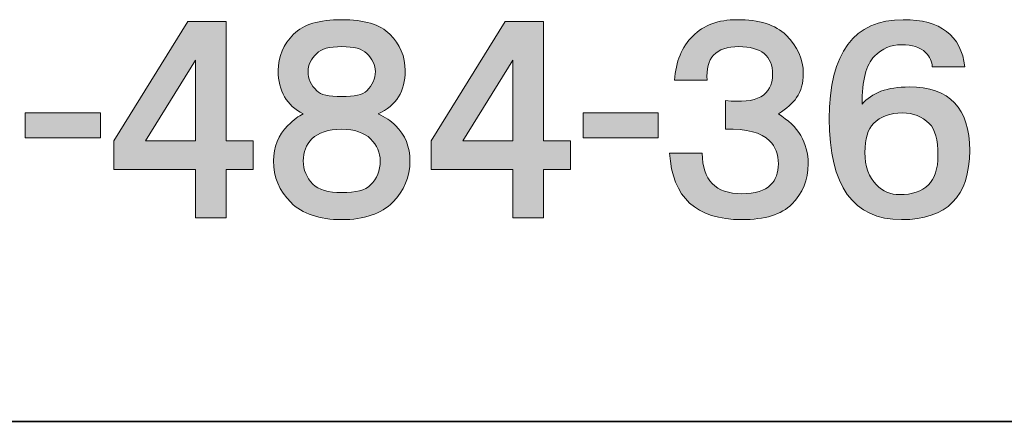
# Model space of a CAD drawing. Units: inches. Extents: x -50 to 343, y -33 to 243.
# Drawn here: x 296 to 312, y -33 to -27 of the extents above; entities that cross this region are included whole.
import ezdxf

# ---------------------------------------------------------------- set-up
doc = ezdxf.new("R2010")
doc.units = ezdxf.units.IN
doc.header["$MEASUREMENT"] = 0
doc.layers.add('_U+30EC_U+30A4_U+30E4_U+30FC 1', color=7, linetype='Continuous')

msp = doc.modelspace()

# ---------------------------------------------------------------- hatches: boundary and pattern name
at = {"layer": '_U+30EC_U+30A4_U+30E4_U+30FC 1'}
h = msp.add_hatch(color=29, dxfattribs=at)
h.dxf.hatch_style = 2
h.paths.add_polyline_path([(299.515, -29.032), (299.939, -29.032), (299.939, -29.487), (299.515, -29.487), (299.515, -30.245), (299.03, -30.245), (299.03, -29.487), (297.741, -29.487), (297.741, -29.032), (298.909, -27.153), (299.515, -27.153)])
h.paths.add_polyline_path([(298.242, -29.032), (299.03, -29.032), (299.03, -27.759)])
h = msp.add_hatch(color=29, dxfattribs=at)
h.dxf.hatch_style = 2
edge = h.paths.add_edge_path()
edge.add_spline(control_points=[(302.092, -27.35), (302.253, -27.511), (302.334, -27.703), (302.334, -27.926), (302.334, -28.249), (302.193, -28.476), (301.91, -28.608), (302.021, -28.658), (302.112, -28.719), (302.183, -28.79), (302.334, -28.941), (302.41, -29.128), (302.41, -29.35), (302.41, -29.603), (302.319, -29.82), (302.137, -30.002), (301.956, -30.184), (301.687, -30.275), (301.334, -30.275), (300.98, -30.275), (300.712, -30.184), (300.53, -30.002), (300.349, -29.82), (300.258, -29.603), (300.258, -29.35), (300.258, -29.128), (300.333, -28.941), (300.485, -28.79), (300.576, -28.699), (300.657, -28.638), (300.728, -28.608), (300.465, -28.476), (300.333, -28.249), (300.333, -27.926), (300.333, -27.703), (300.414, -27.511), (300.576, -27.35), (300.728, -27.198), (300.98, -27.122), (301.334, -27.122), (301.687, -27.122), (301.941, -27.198), (302.092, -27.35)], knot_values=[0, 0, 0, 0, 0.352778, 0.352778, 0.352778, 0.705556, 0.705556, 0.705556, 1.058333, 1.058333, 1.058333, 1.411111, 1.411111, 1.411111, 1.763889, 1.763889, 1.763889, 2.116667, 2.116667, 2.116667, 2.469444, 2.469444, 2.469444, 2.822222, 2.822222, 2.822222, 3.175, 3.175, 3.175, 3.527778, 3.527778, 3.527778, 3.880556, 3.880556, 3.880556, 4.233333, 4.233333, 4.233333, 4.586111, 4.586111, 4.586111, 4.938889, 4.938889, 4.938889, 4.938889], degree=3, periodic=0)
edge.add_line((302.092, -27.35), (302.092, -27.35))
edge = h.paths.add_edge_path()
edge.add_spline(control_points=[(300.879, -29.714), (300.97, -29.805), (301.122, -29.85), (301.334, -29.85), (301.556, -29.85), (301.708, -29.81), (301.789, -29.729), (301.89, -29.629), (301.941, -29.502), (301.941, -29.35), (301.941, -29.219), (301.89, -29.103), (301.789, -29.002), (301.687, -28.901), (301.536, -28.85), (301.334, -28.85), (301.122, -28.85), (300.965, -28.901), (300.864, -29.002), (300.773, -29.093), (300.728, -29.209), (300.728, -29.35), (300.728, -29.492), (300.778, -29.613), (300.879, -29.714)], knot_values=[0, 0, 0, 0, 0.352778, 0.352778, 0.352778, 0.705556, 0.705556, 0.705556, 1.058333, 1.058333, 1.058333, 1.411111, 1.411111, 1.411111, 1.763889, 1.763889, 1.763889, 2.116667, 2.116667, 2.116667, 2.469444, 2.469444, 2.469444, 2.822222, 2.822222, 2.822222, 2.822222], degree=3, periodic=0)
edge.add_line((300.879, -29.714), (300.879, -29.714))
edge = h.paths.add_edge_path()
edge.add_spline(control_points=[(301.728, -27.653), (301.657, -27.582), (301.526, -27.547), (301.334, -27.547), (301.142, -27.547), (301.01, -27.582), (300.94, -27.653), (300.849, -27.744), (300.803, -27.84), (300.803, -27.941), (300.803, -28.052), (300.849, -28.153), (300.94, -28.244), (301, -28.305), (301.132, -28.335), (301.334, -28.335), (301.536, -28.335), (301.667, -28.305), (301.728, -28.244), (301.819, -28.153), (301.864, -28.052), (301.864, -27.941), (301.864, -27.84), (301.819, -27.744), (301.728, -27.653)], knot_values=[0, 0, 0, 0, 0.352778, 0.352778, 0.352778, 0.705556, 0.705556, 0.705556, 1.058333, 1.058333, 1.058333, 1.411111, 1.411111, 1.411111, 1.763889, 1.763889, 1.763889, 2.116667, 2.116667, 2.116667, 2.469444, 2.469444, 2.469444, 2.822222, 2.822222, 2.822222, 2.822222], degree=3, periodic=0)
edge.add_line((301.728, -27.653), (301.728, -27.653))
h = msp.add_hatch(color=29, dxfattribs=at)
h.dxf.hatch_style = 2
h.paths.add_polyline_path([(304.517, -29.032), (304.941, -29.032), (304.941, -29.487), (304.517, -29.487), (304.517, -30.245), (304.032, -30.245), (304.032, -29.487), (302.744, -29.487), (302.744, -29.032), (303.911, -27.153), (304.517, -27.153)])
h.paths.add_polyline_path([(303.244, -29.032), (304.032, -29.032), (304.032, -27.759)])
h = msp.add_hatch(color=29, dxfattribs=at)
h.dxf.hatch_style = 2
edge = h.paths.add_edge_path()
edge.add_spline(control_points=[(308.504, -28.35), (308.443, -28.441), (308.347, -28.527), (308.216, -28.608), (308.529, -28.8), (308.686, -29.062), (308.686, -29.396), (308.686, -29.649), (308.599, -29.861), (308.428, -30.033), (308.266, -30.194), (308.004, -30.275), (307.64, -30.275), (306.922, -30.275), (306.543, -29.926), (306.503, -29.229), (306.503, -29.229), (307.018, -29.229), (307.018, -29.229), (307.018, -29.654), (307.225, -29.866), (307.64, -29.866), (307.852, -29.866), (308.004, -29.82), (308.095, -29.729), (308.175, -29.649), (308.216, -29.538), (308.216, -29.396), (308.216, -29.244), (308.17, -29.123), (308.079, -29.032), (307.948, -28.901), (307.716, -28.84), (307.382, -28.85), (307.382, -28.85), (307.382, -28.396), (307.382, -28.396), (307.877, -28.456), (308.125, -28.32), (308.125, -27.986), (308.125, -27.693), (307.948, -27.547), (307.594, -27.547), (307.231, -27.547), (307.064, -27.724), (307.094, -28.077), (307.094, -28.077), (306.579, -28.077), (306.579, -28.077), (306.599, -27.784), (306.695, -27.552), (306.867, -27.38), (307.038, -27.208), (307.271, -27.122), (307.564, -27.122), (307.917, -27.122), (308.175, -27.203), (308.337, -27.365), (308.519, -27.547), (308.61, -27.749), (308.61, -27.971), (308.61, -28.123), (308.574, -28.249), (308.504, -28.35)], knot_values=[0, 0, 0, 0, 0.352778, 0.352778, 0.352778, 0.705556, 0.705556, 0.705556, 1.058333, 1.058333, 1.058333, 1.411111, 1.411111, 1.411111, 1.763889, 1.763889, 1.763889, 2.116667, 2.116667, 2.116667, 2.469444, 2.469444, 2.469444, 2.822222, 2.822222, 2.822222, 3.175, 3.175, 3.175, 3.527778, 3.527778, 3.527778, 3.880556, 3.880556, 3.880556, 4.233333, 4.233333, 4.233333, 4.586111, 4.586111, 4.586111, 4.938889, 4.938889, 4.938889, 5.291667, 5.291667, 5.291667, 5.644444, 5.644444, 5.644444, 5.997222, 5.997222, 5.997222, 6.35, 6.35, 6.35, 6.702778, 6.702778, 6.702778, 7.055556, 7.055556, 7.055556, 7.408333, 7.408333, 7.408333, 7.408333], degree=3, periodic=0)
edge.add_line((308.504, -28.35), (308.504, -28.35))
h = msp.add_hatch(color=29, dxfattribs=at)
h.dxf.hatch_style = 2
edge = h.paths.add_edge_path()
edge.add_spline(control_points=[(311.157, -27.865), (311.157, -27.865), (310.641, -27.865), (310.641, -27.865), (310.641, -27.784), (310.606, -27.709), (310.535, -27.638), (310.454, -27.557), (310.328, -27.517), (310.156, -27.517), (309.994, -27.517), (309.853, -27.577), (309.732, -27.698), (309.6, -27.83), (309.535, -28.082), (309.535, -28.456), (309.686, -28.274), (309.934, -28.183), (310.277, -28.183), (310.914, -28.183), (311.232, -28.517), (311.232, -29.184), (311.232, -29.911), (310.873, -30.275), (310.156, -30.275), (309.398, -30.275), (309.019, -29.745), (309.019, -28.684), (309.019, -27.643), (309.408, -27.122), (310.186, -27.122), (310.772, -27.122), (311.096, -27.37), (311.157, -27.865)], knot_values=[0, 0, 0, 0, 0.352778, 0.352778, 0.352778, 0.705556, 0.705556, 0.705556, 1.058333, 1.058333, 1.058333, 1.411111, 1.411111, 1.411111, 1.763889, 1.763889, 1.763889, 2.116667, 2.116667, 2.116667, 2.469444, 2.469444, 2.469444, 2.822222, 2.822222, 2.822222, 3.175, 3.175, 3.175, 3.527778, 3.527778, 3.527778, 3.880556, 3.880556, 3.880556, 3.880556], degree=3, periodic=0)
edge.add_line((311.157, -27.865), (311.157, -27.865))
edge = h.paths.add_edge_path()
edge.add_spline(control_points=[(309.716, -28.759), (309.626, -28.85), (309.58, -29.002), (309.58, -29.214), (309.58, -29.437), (309.641, -29.608), (309.762, -29.729), (309.863, -29.831), (309.984, -29.881), (310.126, -29.881), (310.328, -29.881), (310.479, -29.831), (310.581, -29.729), (310.681, -29.629), (310.732, -29.472), (310.732, -29.26), (310.732, -29.017), (310.687, -28.85), (310.596, -28.759), (310.484, -28.649), (310.343, -28.593), (310.171, -28.593), (309.979, -28.593), (309.827, -28.649), (309.716, -28.759)], knot_values=[0, 0, 0, 0, 0.352778, 0.352778, 0.352778, 0.705556, 0.705556, 0.705556, 1.058333, 1.058333, 1.058333, 1.411111, 1.411111, 1.411111, 1.763889, 1.763889, 1.763889, 2.116667, 2.116667, 2.116667, 2.469444, 2.469444, 2.469444, 2.822222, 2.822222, 2.822222, 2.822222], degree=3, periodic=0)
edge.add_line((309.716, -28.759), (309.716, -28.759))
h = msp.add_hatch(color=29, dxfattribs=at)
h.dxf.hatch_style = 2
h.paths.add_polyline_path([(297.529, -28.987), (296.346, -28.987), (296.346, -28.593), (297.529, -28.593)])
h = msp.add_hatch(color=29, dxfattribs=at)
h.dxf.hatch_style = 2
h.paths.add_polyline_path([(306.321, -28.987), (305.138, -28.987), (305.138, -28.593), (306.321, -28.593)])

# ---------------------------------------------------------------- linework, layer by layer
at = {"layer": '_U+30EC_U+30A4_U+30E4_U+30FC 1', "lineweight": 0}
for points in [[(299.515, -29.032), (299.939, -29.032), (299.939, -29.487), (299.515, -29.487), (299.515, -30.245), (299.03, -30.245), (299.03, -29.487), (297.741, -29.487), (297.741, -29.032), (298.909, -27.153), (299.515, -27.153), (299.515, -29.032)], [(304.517, -29.032), (304.941, -29.032), (304.941, -29.487), (304.517, -29.487), (304.517, -30.245), (304.032, -30.245), (304.032, -29.487), (302.744, -29.487), (302.744, -29.032), (303.911, -27.153), (304.517, -27.153), (304.517, -29.032)], [(298.242, -29.032), (299.03, -29.032), (299.03, -27.759), (298.242, -29.032)], [(303.244, -29.032), (304.032, -29.032), (304.032, -27.759), (303.244, -29.032)], [(297.529, -28.987), (296.346, -28.987), (296.346, -28.593), (297.529, -28.593), (297.529, -28.987)], [(306.321, -28.987), (305.138, -28.987), (305.138, -28.593), (306.321, -28.593), (306.321, -28.987)]]:
    msp.add_lwpolyline(points, dxfattribs=at)
at = {"layer": '_U+30EC_U+30A4_U+30E4_U+30FC 1', "color": 29, "lineweight": 35}
msp.add_lwpolyline([(342.921, -33.456), (-46.969, -33.456)], dxfattribs=at)
at = {"layer": '_U+30EC_U+30A4_U+30E4_U+30FC 1', "lineweight": 0}
for points, knots in [([(302.092, -27.35), (302.253, -27.511), (302.334, -27.703), (302.334, -27.926), (302.334, -28.249), (302.193, -28.476), (301.91, -28.608), (302.021, -28.658), (302.112, -28.719), (302.183, -28.79), (302.334, -28.941), (302.41, -29.128), (302.41, -29.35), (302.41, -29.603), (302.319, -29.82), (302.137, -30.002), (301.956, -30.184), (301.687, -30.275), (301.334, -30.275), (300.98, -30.275), (300.712, -30.184), (300.53, -30.002), (300.349, -29.82), (300.258, -29.603), (300.258, -29.35), (300.258, -29.128), (300.333, -28.941), (300.485, -28.79), (300.576, -28.699), (300.657, -28.638), (300.728, -28.608), (300.465, -28.476), (300.333, -28.249), (300.333, -27.926), (300.333, -27.703), (300.414, -27.511), (300.576, -27.35), (300.728, -27.198), (300.98, -27.122), (301.334, -27.122), (301.687, -27.122), (301.941, -27.198), (302.092, -27.35)], [0, 0, 0, 0, 1, 1, 1, 2, 2, 2, 3, 3, 3, 4, 4, 4, 5, 5, 5, 6, 6, 6, 7, 7, 7, 8, 8, 8, 9, 9, 9, 10, 10, 10, 11, 11, 11, 12, 12, 12, 13, 13, 13, 14, 14, 14, 14]), ([(308.504, -28.35), (308.443, -28.441), (308.347, -28.527), (308.216, -28.608), (308.529, -28.8), (308.686, -29.062), (308.686, -29.396), (308.686, -29.649), (308.599, -29.861), (308.428, -30.033), (308.266, -30.194), (308.004, -30.275), (307.64, -30.275), (306.922, -30.275), (306.543, -29.926), (306.503, -29.229), (306.503, -29.229), (307.018, -29.229), (307.018, -29.229), (307.018, -29.654), (307.225, -29.866), (307.64, -29.866), (307.852, -29.866), (308.004, -29.82), (308.095, -29.729), (308.175, -29.649), (308.216, -29.538), (308.216, -29.396), (308.216, -29.244), (308.17, -29.123), (308.079, -29.032), (307.948, -28.901), (307.716, -28.84), (307.382, -28.85), (307.382, -28.85), (307.382, -28.396), (307.382, -28.396), (307.877, -28.456), (308.125, -28.32), (308.125, -27.986), (308.125, -27.693), (307.948, -27.547), (307.594, -27.547), (307.231, -27.547), (307.064, -27.724), (307.094, -28.077), (307.094, -28.077), (306.579, -28.077), (306.579, -28.077), (306.599, -27.784), (306.695, -27.552), (306.867, -27.38), (307.038, -27.208), (307.271, -27.122), (307.564, -27.122), (307.917, -27.122), (308.175, -27.203), (308.337, -27.365), (308.519, -27.547), (308.61, -27.749), (308.61, -27.971), (308.61, -28.123), (308.574, -28.249), (308.504, -28.35)], [0, 0, 0, 0, 1, 1, 1, 2, 2, 2, 3, 3, 3, 4, 4, 4, 5, 5, 5, 6, 6, 6, 7, 7, 7, 8, 8, 8, 9, 9, 9, 10, 10, 10, 11, 11, 11, 12, 12, 12, 13, 13, 13, 14, 14, 14, 15, 15, 15, 16, 16, 16, 17, 17, 17, 18, 18, 18, 19, 19, 19, 20, 20, 20, 21, 21, 21, 21]), ([(311.157, -27.865), (311.157, -27.865), (310.641, -27.865), (310.641, -27.865), (310.641, -27.784), (310.606, -27.709), (310.535, -27.638), (310.454, -27.557), (310.328, -27.517), (310.156, -27.517), (309.994, -27.517), (309.853, -27.577), (309.732, -27.698), (309.6, -27.83), (309.535, -28.082), (309.535, -28.456), (309.686, -28.274), (309.934, -28.183), (310.277, -28.183), (310.914, -28.183), (311.232, -28.517), (311.232, -29.184), (311.232, -29.911), (310.873, -30.275), (310.156, -30.275), (309.398, -30.275), (309.019, -29.745), (309.019, -28.684), (309.019, -27.643), (309.408, -27.122), (310.186, -27.122), (310.772, -27.122), (311.096, -27.37), (311.157, -27.865)], [0, 0, 0, 0, 1, 1, 1, 2, 2, 2, 3, 3, 3, 4, 4, 4, 5, 5, 5, 6, 6, 6, 7, 7, 7, 8, 8, 8, 9, 9, 9, 10, 10, 10, 11, 11, 11, 11]), ([(301.728, -27.653), (301.657, -27.582), (301.526, -27.547), (301.334, -27.547), (301.142, -27.547), (301.01, -27.582), (300.94, -27.653), (300.849, -27.744), (300.803, -27.84), (300.803, -27.941), (300.803, -28.052), (300.849, -28.153), (300.94, -28.244), (301, -28.305), (301.132, -28.335), (301.334, -28.335), (301.536, -28.335), (301.667, -28.305), (301.728, -28.244), (301.819, -28.153), (301.864, -28.052), (301.864, -27.941), (301.864, -27.84), (301.819, -27.744), (301.728, -27.653)], [0, 0, 0, 0, 1, 1, 1, 2, 2, 2, 3, 3, 3, 4, 4, 4, 5, 5, 5, 6, 6, 6, 7, 7, 7, 8, 8, 8, 8]), ([(309.716, -28.759), (309.626, -28.85), (309.58, -29.002), (309.58, -29.214), (309.58, -29.437), (309.641, -29.608), (309.762, -29.729), (309.863, -29.831), (309.984, -29.881), (310.126, -29.881), (310.328, -29.881), (310.479, -29.831), (310.581, -29.729), (310.681, -29.629), (310.732, -29.472), (310.732, -29.26), (310.732, -29.017), (310.687, -28.85), (310.596, -28.759), (310.484, -28.649), (310.343, -28.593), (310.171, -28.593), (309.979, -28.593), (309.827, -28.649), (309.716, -28.759)], [0, 0, 0, 0, 1, 1, 1, 2, 2, 2, 3, 3, 3, 4, 4, 4, 5, 5, 5, 6, 6, 6, 7, 7, 7, 8, 8, 8, 8]), ([(300.879, -29.714), (300.97, -29.805), (301.122, -29.85), (301.334, -29.85), (301.556, -29.85), (301.708, -29.81), (301.789, -29.729), (301.89, -29.629), (301.941, -29.502), (301.941, -29.35), (301.941, -29.219), (301.89, -29.103), (301.789, -29.002), (301.687, -28.901), (301.536, -28.85), (301.334, -28.85), (301.122, -28.85), (300.965, -28.901), (300.864, -29.002), (300.773, -29.093), (300.728, -29.209), (300.728, -29.35), (300.728, -29.492), (300.778, -29.613), (300.879, -29.714)], [0, 0, 0, 0, 1, 1, 1, 2, 2, 2, 3, 3, 3, 4, 4, 4, 5, 5, 5, 6, 6, 6, 7, 7, 7, 8, 8, 8, 8])]:
    msp.add_open_spline(points, degree=3, knots=knots, dxfattribs=at)

doc.saveas('drawing.dxf')
